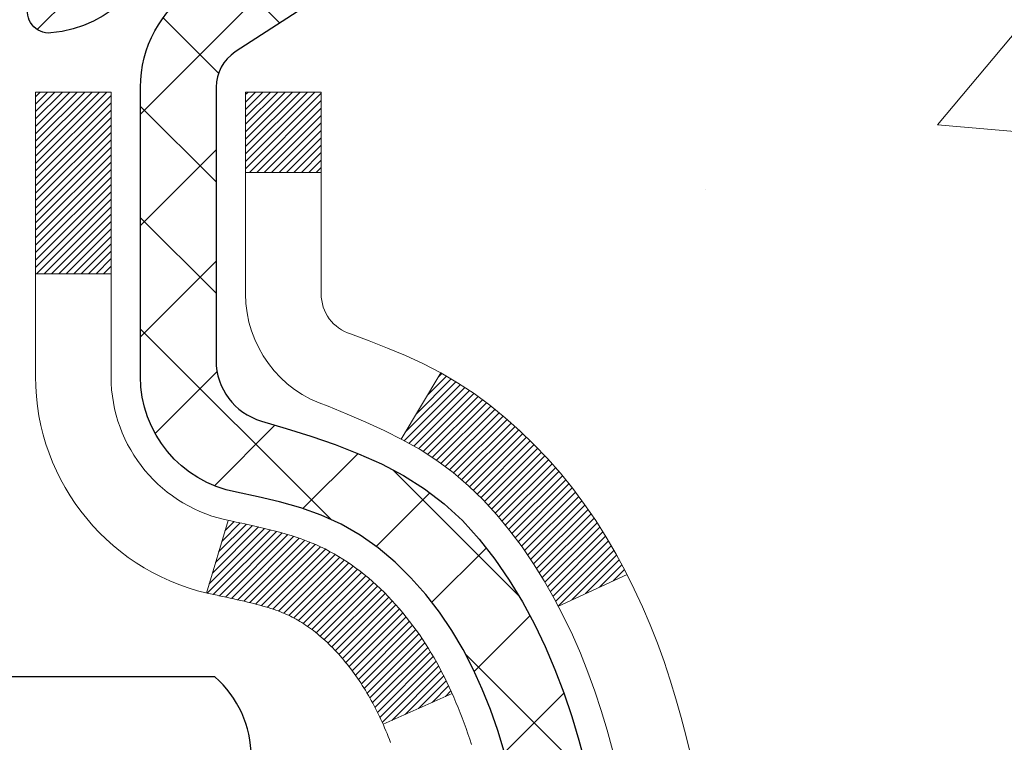
# Model space of a CAD drawing. Units: inches. Extents: x 34.4 to 83.8, y -2.8 to 37.2.
# Drawn here: x 59.1 to 60, y 23.6 to 24.3 of the extents above; entities that cross this region are included whole.
import ezdxf

# ---------------------------------------------------------------- set-up
doc = ezdxf.new("R2010")
doc.units = ezdxf.units.IN
doc.header["$MEASUREMENT"] = 0
for name, color, linetype, lineweight in [('CONCRETE - H', 130, 'Continuous', 9), ('DECK COAT - H', 20, 'Continuous', 20), ('DECK COAT - L', 22, 'Continuous', 18), ('MIG FOOT - H', 251, 'Continuous', 20), ('MIG RETAINER - H', 251, 'Continuous', 20), ('MIG RETAINER - L', 7, 'Continuous', 30), ('PVC SIDESHEET - H', 170, 'Continuous', 20), ('PVC SIDESHEET - L', 150, 'Continuous', 25), ('SCREW - L', 1, 'Continuous', 25)]:
    doc.layers.add(name, color=color, linetype=linetype, lineweight=lineweight)

msp = doc.modelspace()

# ---------------------------------------------------------------- hatches: boundary and pattern name
at = {"layer": 'CONCRETE - H'}
h = msp.add_hatch(dxfattribs=at)
h.set_pattern_fill('AR-CONC', color=256, scale=0.19)
h.set_pattern_definition([(49.99999999999999, (320.3728018753894, 712.9130767435063), (1.362794346941432, -0.1192290564669307), [0.1425, -1.5675]), (355, (320.3728018753894, 712.9130767435063), (-0.2636275338647, 1.429165054030022), [0.114, -1.254]), (100.45144446, (320.4863680692894, 712.9031409899062), (1.099166808781513, 1.309935982840396), [0.1211063647999999, -1.332170012799998]), (46.18420000000002, (320.3728018753894, 713.2930767435062), (2.027758528275987, -0.3144866335068454), [0.2137499999999997, -2.351249999999996]), (96.63563549, (320.5417816908894, 713.2668694602062), (1.775857696781034, 1.850825341471646), [0.1816596498, -1.998256144]), (351.1841639899999, (320.3728018753894, 713.2930767435062), (1.775857695604069, 1.850825340512981), [0.171, -1.8810000019]), (21, (320.5628018753894, 713.1980767435061), (1.134123399025077, -0.7649758922641438), [0.1425, -1.5675]), (326.0000000000001, (320.5628018753894, 713.1980767435061), (0.4622991306510053, 1.377785085589021), [0.114, -1.254]), (71.45144474, (320.6573121579895, 713.1343287529062), (1.596422515786945, 0.6128091903320723), [0.121106361, -1.3321700128]), (37.50000000000001, (320.3728018753894, 712.9130767435063), (0.02310372510285227, 0.6324983222794919), [0, -1.2388, 0, -1.273, 0, -1.25875]), (7.499999999999999, (320.3728018753894, 712.9130767435063), (0.4998321211400824, 0.7493822525764845), [0, -0.7258, 0, -1.2103, 0, -0.47975]), (327.5, (319.9491018753894, 712.9130767435063), (1.014262628727577, -0.04285425629532154), [0, -0.475, 0, -1.482, 0, -1.9665]), (317.5, (319.7591018753894, 712.9130767435063), (1.108053721750534, 0.1901994664314037), [0, -0.6175, 0, -0.9842, 0, -1.3965])])
edge = h.paths.add_edge_path()
edge.add_spline(control_points=[(65.28665016426731, 25.38348010362589), (66.11009876147222, 24.43024546032453), (62.69295168944814, 25.01487975519686), (60.05089330014499, 22.47909219525255), (58.66723934184171, 16.80160041841228), (66.96688651863252, 14.82606313431941), (65.71351775116472, 14.64908850874704)], knot_values=[0, 0, 0, 0, 2.92384764204717, 4.052420765061296, 11.97104325028644, 14.90920212648237, 14.90920212648237, 14.90920212648237, 14.90920212648237], degree=3, periodic=0)
edge.add_line((65.71351775116574, 14.64908850874465), (65.22051609913427, 14.64908850874261))
edge.add_line((65.22051609913427, 14.64908850874261), (65.22051609912518, 14.775072517258))
edge.add_line((65.22051609912518, 14.775072517258), (65.22051609912472, 14.84593851725802))
edge.add_line((65.22051609912472, 14.84593851725802), (64.55083239912489, 14.84593851725802))
edge.add_arc((64.55083239912489, 14.88530851725753), 0.03936999999950785, 239.99999999985369, 270.0000000000414, ccw=False)
edge.add_line((64.53114739912502, 14.85121309711101), (64.39538649150722, 14.92959469366966))
edge.add_arc((64.34026849150729, 14.83412751725885), 0.1102359999992975, 59.99999999982745, 90.00000000005906)
edge.add_line((64.34026849150717, 14.94436351725815), (63.43231055047841, 14.94436351725804))
edge.add_arc((63.43231055047863, 14.98373351725834), 0.03937000000030366, 239.99999999981281, 269.9999999996691, ccw=False)
edge.add_line((63.41262555047837, 14.94963809711115), (62.73253836431968, 15.34228609992877))
edge.add_arc((62.67253842359219, 15.23836301725342), 0.1200000000002108, 60.0000326786982, 90.00000000013569)
edge.add_line((62.6725384235919, 15.35836301725365), (62.46109704103219, 15.35836301725354))
edge.add_arc((62.46109704103247, 15.3977330172535), 0.0393699999999626, 224.999999999532, 269.9999999995864, ccw=False)
edge.add_line((62.43325824705693, 15.36989422327841), (62.31679172292456, 15.48636074741083))
edge.add_arc((62.06708974861766, 15.23665877310455), 0.3531319186157165, 44.99999999992827, 76.0979991088519)
edge.add_arc((61.77780515553445, 14.06788899966253), 1.557170273115702, 76.09799910893422, 103.9020008910638)
edge.add_arc((61.48852056245079, 15.23665877310455), 0.3531319186155928, 103.9020008910675, 135.0000000000522)
edge.add_line((61.23881858814406, 15.48636074741083), (61.12235206401124, 15.36989422327829))
edge.add_arc((61.09451327003654, 15.39773301725236), 0.0393699999986818, 269.99999999950364, 315.00000000064347, ccw=False)
edge.add_line((61.0945132700362, 15.35836301725365), (59.38360816755204, 15.35836301725365))
edge.add_arc((59.38360816755198, 15.39773301725396), 0.03937000000030366, 180.0000000004964, 270.00000000008276, ccw=False)
edge.add_line((59.34423816755174, 15.39773301725361), (59.34423816755151, 22.7371267494614))
edge.add_arc((59.38360816755187, 22.73712674946128), 0.03937000000036051, 107.30237723697991, 179.9999999998346, ccw=False)
edge.add_line((59.37189895918158, 22.77471519634813), (59.3891719002749, 22.78124119314296))
edge.add_line((59.3891719002749, 22.78124119314296), (59.40634849644897, 22.78795557321135))
edge.add_line((59.40634849644897, 22.78795557321135), (59.42333240278589, 22.79504671982684))
edge.add_line((59.42333240278589, 22.79504671982684), (59.44002727436504, 22.80270301626277))
edge.add_line((59.44002727436504, 22.80270301626277), (59.45633676626898, 22.81111284579313))
edge.add_line((59.45633676626898, 22.81111284579313), (59.47217568059381, 22.82042841751402))
edge.add_line((59.47217568059381, 22.82042841751402), (59.48751620990373, 22.83061569759369))
edge.add_line((59.48751620990373, 22.83061569759369), (59.50234896406977, 22.84158088455391))
edge.add_line((59.50234896406977, 22.84158088455391), (59.51666456149081, 22.85323014923895))
edge.add_line((59.51666456149081, 22.85323014923895), (59.53045361708558, 22.86546971371993))
edge.add_line((59.53045361708558, 22.86546971371993), (59.54370489626939, 22.87823301531719))
edge.add_line((59.54370489626939, 22.87823301531719), (59.55640227782209, 22.89152539820296))
edge.add_line((59.55640227782209, 22.89152539820296), (59.56853240541562, 22.90535347428684))
edge.add_line((59.56853240541562, 22.90535347428684), (59.5800951960054, 22.91968484347197))
edge.add_line((59.5800951960054, 22.91968484347197), (59.59109365708667, 22.93447802213703))
edge.add_line((59.59109365708667, 22.93447802213703), (59.60153079615606, 22.94969152666206))
edge.add_line((59.60153079615606, 22.94969152666206), (59.61140962070925, 22.96528387342531))
edge.add_line((59.61140962070925, 22.96528387342531), (59.62073313824197, 22.9812135788068))
edge.add_line((59.62073313824197, 22.9812135788068), (59.62950441988318, 22.99743920106064))
edge.add_line((59.62950441988318, 22.99743920106064), (59.63773166443883, 23.0139226728202))
edge.add_line((59.63773166443883, 23.0139226728202), (59.64543188014744, 23.03063172395767))
edge.add_line((59.64543188014744, 23.03063172395767), (59.65262294353164, 23.04753465573893))
edge.add_line((59.65262294353164, 23.04753465573893), (59.65932320775295, 23.06460125493166))
edge.add_line((59.65932320775295, 23.06460125493166), (59.66555558351359, 23.08181551246892))
edge.add_line((59.66555558351359, 23.08181551246892), (59.67134551361954, 23.09916931090495))
edge.add_line((59.67134551361954, 23.09916931090495), (59.67671846801971, 23.11665461738974))
edge.add_line((59.67671846801971, 23.11665461738974), (59.68169991666213, 23.13426339907326))
edge.add_line((59.68169991666213, 23.13426339907326), (59.68631532949615, 23.15198762310573))
edge.add_line((59.68631532949615, 23.15198762310573), (59.69059017646981, 23.16981925663711))
edge.add_line((59.69059017646981, 23.16981925663711), (59.69454992753293, 23.18775026681763))
edge.add_line((59.69454992753293, 23.18775026681763), (59.69822005263308, 23.20577262079749))
edge.add_line((59.69822005263308, 23.20577262079749), (59.70162602172007, 23.22387828572644))
edge.add_line((59.70162602172007, 23.22387828572644), (59.7047933047424, 23.2420592287547))
edge.add_line((59.7047933047424, 23.2420592287547), (59.70774737164805, 23.26030741703224))
edge.add_line((59.70774737164805, 23.26030741703224), (59.71051369238688, 23.27861481770995))
edge.add_line((59.71051369238688, 23.27861481770995), (59.7131177369069, 23.29697339793668))
edge.add_line((59.7131177369069, 23.29697339793668), (59.71520203420818, 23.31251898611234))
edge.add_line((59.71520203420818, 23.31251898611234), (59.71521977427705, 23.31251713218174))
edge.add_line((59.71521977427705, 23.31251713218174), (59.71794087708616, 23.33381196563985))
edge.add_line((59.71794087708616, 23.33381196563985), (59.72021091264327, 23.35227588741648))
edge.add_line((59.72021091264327, 23.35227588741648), (59.72242055177634, 23.37075885734319))
edge.add_line((59.72242055177634, 23.37075885734319), (59.72458841893547, 23.3891946277196))
edge.add_arc((59.66594095354111, 23.39612050873328), 0.05905499999998298, 353.2649378250117, 366.6781923674303)
edge.add_line((59.72459526443475, 23.40298817490068), (59.72242055177634, 23.42148216012654))
edge.add_line((59.72242055177634, 23.42148216012654), (59.72021091264327, 23.43996513005325))
edge.add_line((59.72021091264327, 23.43996513005325), (59.71794087708616, 23.45842905182943))
edge.add_line((59.71794087708616, 23.45842905182943), (59.71558497515701, 23.47686589260618))
edge.add_line((59.71558497515701, 23.47686589260618), (59.7131177369069, 23.49526761953283))
edge.add_line((59.7131177369069, 23.49526761953283), (59.71051369238688, 23.51362619975978))
edge.add_line((59.71051369238688, 23.51362619975978), (59.70774737164805, 23.53193360043704))
edge.add_line((59.70774737164805, 23.53193360043704), (59.7047933047424, 23.55018178871504))
edge.add_line((59.7047933047424, 23.55018178871504), (59.70162602172007, 23.56836273174329))
edge.add_line((59.70162602172007, 23.56836273174329), (59.69822005263308, 23.58646839667225))
edge.add_line((59.69822005263308, 23.58646839667225), (59.69454992753293, 23.60449075065188))
edge.add_line((59.69454992753293, 23.60449075065188), (59.69059017646981, 23.6224217608324))
edge.add_line((59.69059017646981, 23.6224217608324), (59.68631532949615, 23.64025339436401))
edge.add_line((59.68631532949615, 23.64025339436401), (59.68169991666213, 23.65797761839647))
edge.add_line((59.68169991666213, 23.65797761839647), (59.67671846801971, 23.67558640007999))
edge.add_line((59.67671846801971, 23.67558640007999), (59.67134551361954, 23.69307170656455))
edge.add_line((59.67134551361954, 23.69307170656455), (59.66555558351359, 23.71042550500059))
edge.add_line((59.66555558351359, 23.71042550500059), (59.65932320775295, 23.72763976253808))
edge.add_line((59.65932320775295, 23.72763976253808), (59.65262294353164, 23.74470636173058))
edge.add_line((59.65262294353164, 23.74470636173058), (59.64543188014744, 23.76160929351184))
edge.add_line((59.64543188014744, 23.76160929351184), (59.63773166443883, 23.77831834464953))
edge.add_line((59.63773166443883, 23.77831834464953), (59.62950441988318, 23.79480181640909))
edge.add_line((59.62950441988318, 23.79480181640909), (59.62073313824197, 23.81102743866293))
edge.add_line((59.62073313824197, 23.81102743866293), (59.61140962070925, 23.82695714404443))
edge.add_line((59.61140962070925, 23.82695714404443), (59.60153079615606, 23.84254949080767))
edge.add_line((59.60153079615606, 23.84254949080767), (59.59109365708667, 23.85776299533248))
edge.add_line((59.59109365708667, 23.85776299533248), (59.58009519600495, 23.87255617399776))
edge.add_line((59.58009519600495, 23.87255617399776), (59.56853240541562, 23.88688754318289))
edge.add_line((59.56853240541562, 23.88688754318289), (59.55640227782209, 23.90071561926678))
edge.add_line((59.55640227782209, 23.90071561926678), (59.54370489626893, 23.91400800215254))
edge.add_line((59.54370489626893, 23.91400800215254), (59.53045361708558, 23.92677130374958))
edge.add_line((59.53045361708558, 23.92677130374958), (59.51666456149081, 23.93901086823078))
edge.add_line((59.51666456149081, 23.93901086823078), (59.50234896406977, 23.9506601329156))
edge.add_line((59.50234896406977, 23.9506601329156), (59.48751620990373, 23.96162531987582))
edge.add_line((59.48751620990373, 23.96162531987582), (59.47217568059381, 23.97181259995548))
edge.add_line((59.47217568059381, 23.97181259995548), (59.45652353202871, 23.98101832640603))
edge.add_line((59.45652353202871, 23.98101832640603), (59.45652974480294, 23.98102866418847))
edge.add_line((59.45652974480294, 23.98102866418847), (59.45633676626898, 23.9811281716766))
edge.add_line((59.45633676626898, 23.9811281716766), (59.45652353202871, 23.98101832640603))
edge.add_line((59.45652353202871, 23.98101832640603), (59.44002727436504, 23.98953800120651))
edge.add_line((59.44002727436504, 23.98953800120651), (59.42333240278543, 23.99719429764244))
edge.add_line((59.42333240278543, 23.99719429764244), (59.40634849644897, 24.00428544425793))
edge.add_line((59.40634849644897, 24.00428544425793), (59.3891719002749, 24.01099982432632))
edge.add_line((59.3891719002749, 24.01099982432632), (59.37189895918141, 24.01752582112127))
edge.add_arc((59.38360816755147, 24.055114268008), 0.03937000000012808, 180.0000000004964, 252.69762276328692, ccw=False)
edge.add_line((59.34423816755128, 24.05511426800766), (59.34423816755174, 24.16900370574811))
edge.add_line((59.34423816755174, 24.16900370574811), (59.34423816755174, 24.2443493168669))
edge.add_line((59.34423816755174, 24.2443493168669), (59.27337216755171, 24.2443493168669))
edge.add_line((59.27337216755171, 24.2443493168669), (59.24607727115784, 24.24434931686667))
edge.add_arc((59.28518316755066, 24.24890187298755), 0.03936999999897129, 122.90315213850349, 186.640261262203, ccw=False)
edge.add_line((59.26379657091587, 24.2819565305156), (59.57901451137178, 24.48590476198868))
edge.add_arc((59.40132466755028, 24.68459711541655), 0.2665564328768204, 311.8061494065143, 360.000000000171)
edge.add_line((59.66788110042711, 24.68459711541735), (59.66788110042711, 24.7338107177666))
edge.add_line((59.66788110042711, 24.7338107177666), (59.68675905730419, 24.73381071776683))
edge.add_line((59.68675905730419, 24.73381071776683), (59.75762480533598, 24.73381071776683))
edge.add_line((59.75762480533598, 24.73381071776683), (59.75762480533598, 24.6801168451764))
edge.add_line((59.75762480533598, 24.6801168451764), (59.9564437029739, 24.6801168451764))
edge.add_arc((59.9564437029739, 24.7588570026567), 0.07874015748029706, 270, 360)
edge.add_line((60.0351838604542, 24.7588570026567), (60.0351838604542, 25.38341441855735))
edge.add_line((60.0351838604542, 25.38341441855735), (61.10230250124226, 25.38341441855735))
edge.add_line((61.10230250124226, 25.38341441855735), (65.28665016426731, 25.38348010362589))
at = {"layer": 'DECK COAT - H'}
h = msp.add_hatch(dxfattribs=at)
h.set_pattern_fill('ANSI31', color=256, scale=0.03937, style=0)
h.set_pattern_definition([(45, (-125.1838775880015, -73.81063244675508), (-0.003479849246914297, 0.003479849246914297), [])])
h.paths.add_polyline_path([(59.3351917823415, 23.74075407765852), (59.33336120316011, 23.74209514841962), (59.33153312240387, 23.74339099442503), (59.32970888328867, 23.74464114909736), (59.32788982902861, 23.74584514585925), (59.32607758921807, 23.74700237097662), (59.32427659733906, 23.74811088411869), (59.3215972745856, 23.74969827637531), (59.31805880764927, 23.75163194383802), (59.31451675264174, 23.75340918499458), (59.3118360160442, 23.75463305663587), (59.30998530997471, 23.75543751119065), (59.30805974815843, 23.75623506187642), (59.30604573419163, 23.75703037789779), (59.30394287566736, 23.75782300102631), (59.30175182445777, 23.75861223198061), (59.29947323243499, 23.75939737147908), (59.29710775147026, 23.76017772024014), (59.29465640921848, 23.76095246036564), (59.29212225950363, 23.76172057986926), (59.28950621856796, 23.76248246504454), (59.28680874292871, 23.76323870308059), (59.28403028910355, 23.76398988116605), (59.28117131360926, 23.76473658648959), (59.27823227296352, 23.7654794062403), (59.27521362368401, 23.76621892760707), (59.27211582228796, 23.76695573777855), (59.26893879840549, 23.76769085400568), (59.26568231484947, 23.76842661216349), (59.2623482325593, 23.76916482426921), (59.25893851342647, 23.76990725172189), (59.25545511934155, 23.77065565592036), (59.25190001219602, 23.77141179826393), (59.24827515388091, 23.77217744015186), (59.24665480688185, 23.77254195470212, -0.01216223081922373), (59.23672820282076, 23.77465797795347), (59.25704548476455, 23.84272345222783, 0.00498223423146265), (59.25973912644298, 23.84218957158603), (59.26462103103808, 23.84115535773915), (59.27003796770026, 23.84000636956742), (59.27540621143675, 23.83885048092341), (59.28072228141895, 23.83768009694066), (59.28598269681919, 23.83648762275359), (59.29118354366204, 23.8352652645506), (59.29632056787381, 23.83400566720505), (59.30139102080824, 23.83270276267993), (59.306392229766, 23.83135053356389), (59.31132152204822, 23.82994296244559), (59.316176224956, 23.82847403191434), (59.32095366579, 23.82693772455858), (59.32565117185089, 23.82532802296717), (59.33026607044025, 23.82363890972923), (59.33479568885872, 23.82186436743339), (59.33923765069625, 23.81999820165814), (59.34360599610812, 23.81802656901849), (59.34791445751847, 23.81594213900328), (59.35216976507894, 23.81374289411022), (59.35637864894073, 23.81142681683698), (59.36054783925459, 23.80899188968127), (59.36468397742004, 23.80643614412909), (59.3687830713929, 23.80376355841102), (59.3728384737787, 23.80097982691157), (59.37684837975843, 23.79808802111646), (59.38081098451261, 23.79509121251206), (59.38472448322267, 23.79199247258455), (59.38858707061576, 23.78879487215252), (59.39239679310316, 23.78550137174105), (59.39615175133525, 23.78211539872134), (59.3998501761011, 23.77864065838688), (59.40349029819157, 23.77508085603111), (59.40707034839528, 23.77143969694728), (59.4105885575031, 23.76772088642909), (59.4140431563041, 23.76392812976954), (59.41743237558916, 23.76006513226255), (59.42075444614733, 23.75613559920114), (59.42400759876858, 23.752143235879), (59.42719006424289, 23.74809174758937), (59.43030007336023, 23.74398483962548), (59.43333555044723, 23.73982641673413), (59.4362962900031, 23.73561869096423), (59.43918355842146, 23.73136264428061), (59.44199862394993, 23.72705925716903), (59.4447427548352, 23.72270951011481), (59.44741721932445, 23.71831438360326), (59.45002328566483, 23.71387485811991), (59.45256222210304, 23.7093919141503), (59.45503529688671, 23.70486653217975), (59.45744377826253, 23.70029969269356), (59.45978893447767, 23.6956923761775), (59.46207203377929, 23.69104556311689), (59.4642943444141, 23.68636023399702), (59.46645713462971, 23.68163736930344), (59.46697330308274, 23.68047005263023), (59.40225412905232, 23.65160798112041), (59.40136403814034, 23.65359192767781), (59.40015763487321, 23.6562174440003), (59.39893360454238, 23.65881823099951), (59.39769174841643, 23.66139417988691), (59.39643204445787, 23.6639449668767), (59.39515466916095, 23.66647009945999), (59.39385943047949, 23.66896959627414), (59.39254612367489, 23.67144349241406), (59.39121454400942, 23.67389182297373), (59.38986448674444, 23.67631462304828), (59.3884957471418, 23.67871192773171), (59.38710812046378, 23.68108377211846), (59.38570140197174, 23.68343019130342), (59.38427538692753, 23.68575122038058), (59.38282987059341, 23.68804689444485), (59.38136464823032, 23.69031724859045), (59.37987951510098, 23.69256231791204), (59.37837426646632, 23.69478213750406), (59.37684825154696, 23.69697724648748), (59.37529856117948, 23.6991507733708), (59.37372547469653, 23.70130230605471), (59.3721299240737, 23.70343069998447), (59.3705128412866, 23.70553481060509), (59.36887515831171, 23.70761349336206), (59.36721780712463, 23.70966560370042), (59.36554171970096, 23.71168999706541), (59.36384782801719, 23.71368552890229), (59.36213706404891, 23.71565105465632), (59.36041035977217, 23.71758542977253), (59.35866864716303, 23.71948750969639), (59.35691285819706, 23.72135614987272), (59.35514392485032, 23.72319020574722), (59.35336279810321, 23.72498851479625), (59.3515716529368, 23.72674888372993), (59.34977218659691, 23.7284699580446), (59.34796535627032, 23.73015115556953), (59.346152119142, 23.73179189413329), (59.34433343239783, 23.7333915915647), (59.34251025322459, 23.73494966569277), (59.3406835388077, 23.73646553434631), (59.33885424633257, 23.73793861535435), (59.33702333298601, 23.73936832654547)])
h.paths.add_polyline_path([(59.07651985892329, 24.24434771030022), (59.14738585892331, 24.24434771030022), (59.14738585892331, 24.07401790872316), (59.07651985892329, 24.07401790872339)])
h.paths.add_polyline_path([(59.53252782450949, 23.81780978044529), (59.52108086430457, 23.83307291558711), (59.50890861941656, 23.8478251121667), (59.49600215389131, 23.86192548741818), (59.48235266757996, 23.87523220938263), (59.46795136033364, 23.88760344610162), (59.45279012387795, 23.89889910757918), (59.43690765068453, 23.90909693588972), (59.41926037986099, 23.91901631807994), (59.4565212234001, 23.98101671983912), (59.4721733719652, 23.97181099338903), (59.48751390127512, 23.96162371330914), (59.5023466554407, 23.95065852634914), (59.5166622528622, 23.93900926166387), (59.53045130845697, 23.92676969718312), (59.54370258764033, 23.91400639558586), (59.55639996919348, 23.90071401270009), (59.56853009678701, 23.88688593661598), (59.58009288737634, 23.87255456743108), (59.59109134845806, 23.85776138876579), (59.60152848752745, 23.84254788424099), (59.61140731208064, 23.82695553747752), (59.62073082961336, 23.81102583209625), (59.62950211125457, 23.79480020984241), (59.63084366689367, 23.79211237257917), (59.56646604331803, 23.76239177021606), (59.56271817727696, 23.76958232603013), (59.55331992421173, 23.7860466042537), (59.54326544472809, 23.80212760250996)])
h.paths.add_polyline_path([(59.2733698589231, 24.24434771030022), (59.34423585892313, 24.24434771030022), (59.34423585892313, 24.16900209918165), (59.2733698589231, 24.16900209918165)])
at = {"layer": 'MIG FOOT - H'}
h = msp.add_hatch(dxfattribs=at)
h.set_pattern_fill('ANSI31', color=256, scale=1.9685, style=0)
h.set_pattern_definition([(45, (-890.5714689424308, -442.1792539135), (-0.1739924623457148, 0.1739924623457148), [])])
h.paths.add_polyline_path([(59.00430134695029, 24.14624800873597), (58.84030134695053, 24.14624800873597), (58.84030134695098, 23.58374800873597), (59.00430134695074, 23.58374800873597)])
edge = h.paths.add_edge_path()
edge.add_line((61.55905131595085, 15.06308800873629), (59.1946313469511, 15.06308800873629))
edge.add_arc((59.19463134695064, 15.25341800873619), 0.1903299999999604, 179.9999999999829, 270.0000000000342, ccw=False)
edge.add_line((59.00430134695074, 15.25341800873619), (59.00430134695119, 23.20874800873597))
edge.add_line((59.00430134695119, 23.20874800873597), (58.84030134695098, 23.20874800873597))
edge.add_line((58.84030134695098, 23.20874800873597), (58.84030134695098, 15.25341800873619))
edge.add_arc((59.1946313469511, 15.25341800873619), 0.3543300000001182, 180.0000000000092, 269.9999999999816)
edge.add_line((59.1946313469511, 14.89908800873607), (61.55905131595131, 14.89908800873607))
edge.add_line((61.55905131595085, 14.89908800873607), (61.55905131595085, 15.06308800873606))
h.paths.add_polyline_path([(62.52780134695053, 15.06308800873606), (61.99655437795076, 15.06308800873606), (61.99655437795076, 14.89908800873607), (62.52780134695098, 14.89908800873607)])
at = {"layer": 'MIG RETAINER - H'}
h = msp.add_hatch(dxfattribs=at)
h.set_pattern_fill('ANSI31', color=256, scale=0.47, style=0)
h.set_pattern_definition([(45, (-890.5714689424308, -412.8781102199442), (-0.04154252339470966, 0.04154252339470967), [])])
h.paths.add_polyline_path([(58.60230134695252, 22.47424800873594), (58.60230134695115, 23.17536491587023), (58.67659768123298, 23.23994973393044), (58.84030134695098, 23.23994973393044), (58.84030134695143, 22.47424800873617)])
edge = h.paths.add_edge_path()
edge.add_arc((59.38230134694953, 24.92324800873828), 0.07800000000003138, 270.000000000501, 360.0000000000418)
edge.add_line((59.46030134694951, 24.92324800873828), (59.46030134694905, 25.18624800873548))
edge.add_arc((59.48030134694949, 25.1862480087357), 0.02000000000020918, 90.00000000195422, 180.0000000006514, ccw=False)
edge.add_line((59.48030134694858, 25.20624800873591), (59.56730134694857, 25.20624800873773))
edge.add_arc((59.56730134694902, 25.17624800873776), 0.03000000000002956, 2.1719870346714742e-10, 90.0000000013028, ccw=False)
edge.add_line((59.59730134694922, 25.17624800873776), (59.59730134695013, 24.64124800873063))
edge.add_arc((59.44030134694998, 24.64124800873063), 0.1569999999999254, -90.00000000033191, 6.230038707144558e-11, ccw=False)
edge.add_line((59.44030134694907, 24.4842480087307), (59.274041031992, 24.48424800873161))
edge.add_arc((59.27404103200246, 24.40550832369993), 0.07873968503150763, 90.00000000777618, 177.4144840053407)
edge.add_arc((59.08049857293639, 24.41424800873531), 0.114999999999426, 275.2124696741832, 357.41448399788595, ccw=False)
edge.add_arc((59.08912925826138, 24.31964086698216), 0.02000000000000517, 160.3257550186187, 275.2124696744299, ccw=False)
edge.add_arc((58.95908229183027, 24.36613848117034), 0.1181095275611714, 340.3257550185371, 642.6342225154141)
edge.add_arc((58.9892904519906, 24.23137309739903), 0.02000000000040289, -10.621520467928804, 102.63422251394002, ccw=False)
edge.add_arc((58.93130134695042, 24.24224800873711), 0.07899999999997757, 270.0000000008245, 349.3784795304081, ccw=False)
edge.add_line((58.93130134695133, 24.16324800873716), (58.85730134695035, 24.16324800873602))
edge.add_arc((58.85730134695035, 24.14624800873597), 0.01699999999999591, 90.00000000076633, 180)
edge.add_line((58.84030134695053, 24.14624800873597), (58.84030134695098, 23.55254628354126))
edge.add_line((58.84030134695098, 23.55254628354126), (58.67659768123298, 23.55254628354126))
edge.add_line((58.67659768123298, 23.55254628354126), (58.60230134695115, 23.61713110160147))
edge.add_line((58.60230134695115, 23.61713110160147), (58.60230134694933, 25.17624800873503))
edge.add_arc((58.63230134694908, 25.17624800873526), 0.02999999999985903, 90.00000000043423, 180.0000000002171, ccw=False)
edge.add_line((58.63230134694862, 25.206248008735), (58.69730134694868, 25.20624800873568))
edge.add_arc((58.69730134694913, 25.1862480087357), 0.01999999999998181, 0, 90.00000000065143, ccw=False)
edge.add_line((58.71730134694911, 25.1862480087357), (58.71730134694957, 24.92324800873419))
edge.add_arc((58.79530134694954, 24.92324800873442), 0.07799999999997453, 180.0000000000835, 270.0000000004176)
edge.add_line((58.79530134695, 24.84524800873444), (58.7993013469499, 24.84524800873444))
edge.add_arc((58.79930134694945, 24.92324800873419), 0.07799999999986085, 270.000000000334, 360.0000000001671)
edge.add_line((58.87730134694942, 24.92324800873442), (58.87730134694897, 25.18624800873502))
edge.add_arc((58.89730134694895, 25.18624800873502), 0.01999999999998181, 90.00000000032571, 180, ccw=False)
edge.add_line((58.89730134694895, 25.206248008735), (59.03874799500539, 25.20624800873591))
edge.add_line((59.03874799500539, 25.20624800873614), (59.03874799500539, 24.87535280251885))
edge.add_line((59.03874799500539, 24.87535280251885), (59.05803355740312, 24.85602219561704))
edge.add_line((59.05803355740312, 24.85602219561704), (59.05803355740312, 24.77887994603182))
edge.add_line((59.05803355740312, 24.77887994603159), (59.11589024459175, 24.74030882123864))
edge.add_line((59.11589024459175, 24.74030882123887), (59.17374693178039, 24.77887994603182))
edge.add_line((59.17374693178039, 24.77887994603159), (59.17374693178039, 24.85602219561682))
edge.add_line((59.17374693178039, 24.85602219561704), (59.1930324941772, 24.87530775801295))
edge.add_line((59.1930324941772, 24.87530775801295), (59.1930324941772, 25.20624800873591))
edge.add_line((59.1930324941772, 25.20624800873614), (59.28030134694922, 25.20624800873637))
edge.add_arc((59.28030134694922, 25.18624800873638), 0.01999999999998181, 0, 90, ccw=False)
edge.add_line((59.3003013469492, 25.18624800873638), (59.30030134694965, 24.92324800873828))
edge.add_arc((59.37830134694963, 24.92324800873828), 0.07800000000008822, 180.000000000167, 270.000000000334)
edge.add_line((59.37830134695008, 24.84524800873831), (59.38230134694999, 24.84524800873831))
at = {"layer": 'PVC SIDESHEET - H'}
h = msp.add_hatch(dxfattribs=at)
h.set_pattern_fill('ANSI37', color=256, scale=0.59055, style=0)
h.set_pattern_definition([(45, (-125.1838775880329, 80.80958234609241), (-0.05219773870371446, 0.05219773870371446), []), (135, (-125.1838775880329, 80.80958234609241), (-0.05219773870371446, -0.05219773870371446), [])])
h.paths.add_polyline_path([(59.17494485892342, 24.17502847010317), (59.17494485892342, 24.24890026642018, -0.2544175294253038), (59.22529838834265, 24.34145330750064), (59.44616825059887, 24.48435766671199, 0.4033078353723514), (59.59730134691284, 24.64124800880225), (59.59730134691284, 24.66609797479717, 0.02353096692885778), (59.598172358922, 24.68459550885044), (59.59817235892018, 25.18262600885035, 0.4142135623729873), (59.57455035892048, 25.20624800885005), (59.19462985915692, 25.20624800884914), (59.19462985915646, 25.26530312439516), (59.21923596471419, 25.28498800884134), (59.5576427917967, 25.28498800884225, -0.4142135623730915), (59.66787879179714, 25.17475200884272), (59.6678787917985, 24.68459550885044, -0.213440768600962), (59.57901220274329, 24.48590315542199), (59.26379426228726, 24.28195492394892, 0.2544175294251872), (59.24581085892345, 24.24890026642018), (59.24581085892345, 24.17502847010317), (59.24581085892345, 23.99257036914472, 0.3306422189433676), (59.28778156154971, 23.93604055569793), (59.31154183344864, 23.92896894405683), (59.3345994334199, 23.92170877970923), (59.35727521360917, 23.91388896995139), (59.37941288127462, 23.9052804315368), (59.4008561436753, 23.8956540812201), (59.42144870807027, 23.88478083575458), (59.44103428171815, 23.87243161189465), (59.45945660327601, 23.85837741435242), (59.47660168507576, 23.84250767416668), (59.49248134448902, 23.8250642551466), (59.50713069586385, 23.80635428572376), (59.52058485354922, 23.78668489433019), (59.53287925111084, 23.76636113414614), (59.54406493155142, 23.74558658018671), (59.5542152890302, 23.72441950086343), (59.56340474788379, 23.70290496904207), (59.5717026556062, 23.68107339465203), (59.57917609909003, 23.65894865855492), (59.58589215487922, 23.63655461172382), (59.59191789951814, 23.61391510513138), (59.59732040955026, 23.59105398975046), (59.60216676152044, 23.56799511655393), (59.60652403197213, 23.54476233651465), (59.61045929744927, 23.52137950060549), (59.61403963449624, 23.49787045979909), (59.61733211965696, 23.47425906506808), (59.62040382947538, 23.45056916738579), (59.62332184049541, 23.42682461772463), (59.62615322926189, 23.4030492670577, -0.05933499155532457), (59.62614058155208, 23.38908233366013), (59.62332184049541, 23.36541318661151), (59.62040382947538, 23.34166863695035), (59.61733211965696, 23.31797873926806), (59.61403963449624, 23.29436734453728), (59.61045929744927, 23.27085830373088), (59.60652403197213, 23.24747546782149), (59.60216676152044, 23.22424268778221), (59.59732040955026, 23.20118381458568), (59.59191789951814, 23.17832269920476), (59.58589215487922, 23.15568319261232), (59.57917609909003, 23.13328914578122), (59.5717026556062, 23.11116440968411), (59.56340474788379, 23.08933283529385), (59.5542152890302, 23.06781830347271), (59.54406493155142, 23.04665122414943), (59.53287925111084, 23.02587667019), (59.52058485354922, 23.00555291000595), (59.50713069586385, 22.98588351861261), (59.49248134448902, 22.96717354918977), (59.47660168507576, 22.94973013016946), (59.45945660327601, 22.93386038998372), (59.44103428171815, 22.91980619244148), (59.42144870807027, 22.90745696858156), (59.4008561436753, 22.89658372311604), (59.37941288127462, 22.88695737279934), (59.35727521360917, 22.87834883438498), (59.3345994334199, 22.8705290246269), (59.31154183344864, 22.86326886027931), (59.28825870643544, 22.85633925809591, 0.3329817396557117), (59.24581085892299, 22.79966743519211), (59.17494485893297, 22.79966743519233), (59.17494485892342, 22.8146223110314, -0.3608117966093517), (59.26482747293943, 22.9229630484065), (59.28514528962063, 22.92730904146859), (59.30528867221477, 22.93207150429023), (59.3250831866348, 22.93766690663099), (59.3443543987932, 22.94451171825042), (59.36292937088314, 22.95301464500179), (59.38068566913074, 22.96332233706315), (59.39756234791543, 22.97526239448123), (59.41350218142128, 22.98864311594278), (59.42844794383376, 23.00327280013497), (59.44234240933787, 23.01895974574521), (59.45512835211906, 23.03551225146046), (59.46675968311314, 23.05274908722029), (59.47727562471567, 23.07056923647067), (59.48675484408153, 23.08890877031789), (59.49527622182717, 23.10770396057413), (59.50291863857041, 23.12689107905206), (59.50976097492816, 23.14640639756456), (59.51588211151733, 23.16618618792407), (59.52136092895483, 23.18616672194347), (59.5262763078585, 23.20628427143518), (59.53070653303206, 23.22647633954969), (59.53471619628766, 23.2467087280759), (59.538356202393, 23.26697552514887), (59.54167686149225, 23.28727204778355), (59.54472848373001, 23.30759361299468), (59.54756137925045, 23.327935537797), (59.55022585819728, 23.34829313920548), (59.55277223071556, 23.36866173423485), (59.55523885779161, 23.3889384129582, 0.06060086340155051), (59.55525080694946, 23.4032011644363), (59.55277223071556, 23.42357607010129), (59.55022585819728, 23.44394466513066), (59.54756137925045, 23.46430226653914), (59.54472848373001, 23.48464419134146), (59.54167686149225, 23.50496575655259), (59.538356202393, 23.52526227918727), (59.53471619628766, 23.54552907626024), (59.53070653303206, 23.56576146478645), (59.5262763078585, 23.58595353290119), (59.52136092895483, 23.6060710823929), (59.51588211151733, 23.62605161641207), (59.50976097492816, 23.64583140677158), (59.50291863857041, 23.66534672528431), (59.49527622182717, 23.68453384376224), (59.48675484408153, 23.70332903401848), (59.47727562471567, 23.72166856786546), (59.46675968311314, 23.73948871711585), (59.45512835211906, 23.75672555287568), (59.44234240933787, 23.77327805859093), (59.42844794383376, 23.78896500420117), (59.41350218142128, 23.80359468839359), (59.39756234791543, 23.81697540985513), (59.38068566913074, 23.82891546727299), (59.36292937088314, 23.83922315933458), (59.3443543987932, 23.84772608608571), (59.3250831866348, 23.85457089770514), (59.30528867221477, 23.86016630004613), (59.28514528962063, 23.86492876286778), (59.26482747293943, 23.86927475592964, -0.3608117966100778), (59.17494485892342, 23.97761549330497)])

# ---------------------------------------------------------------- linework, layer by layer
at = {"layer": 'DECK COAT - L'}
for p, q in [((59.2733698589231, 24.16900209918165), (59.34423585892313, 24.16900209918165)), ((59.07651985892329, 24.07401790872339), (59.14738585892331, 24.07401790872316)), ((59.45652438816563, 23.98102198586938), (59.41924191240008, 23.91898558903839)), ((59.25704548476455, 23.84272345222783), (59.23672820282076, 23.77465797795347)), ((59.6308802810567, 23.79212927588972), (59.56654466031608, 23.76242806457415)), ((59.46697900421663, 23.6804725950997), (59.40225634738084, 23.65160897040303))]:
    msp.add_line(p, q, dxfattribs=at)
for points in [[(59.40933199670729, 23.63453003061889), (59.40824341839374, 23.63732560612178), (59.40713860413911, 23.64009721382152), (59.40601735521199, 23.64284474493004), (59.40487947288005, 23.6455680906586), (59.40372475841235, 23.64826714221843), (59.4025530130761, 23.65094179082124), (59.40136403814034, 23.65359192767781), (59.40015763487321, 23.6562174440003), (59.39893360454238, 23.65881823099951), (59.39769174841643, 23.66139417988691), (59.39643204445787, 23.6639449668767), (59.39515466916095, 23.66647009945999), (59.39385943047949, 23.66896959627414), (59.39254612367489, 23.67144349241406), (59.39121454400942, 23.67389182297373), (59.38986448674444, 23.67631462304828), (59.3884957471418, 23.67871192773171), (59.38710812046378, 23.68108377211846), (59.38570140197174, 23.68343019130342), (59.38427538692753, 23.68575122038058), (59.38282987059341, 23.68804689444485), (59.38136464823032, 23.69031724859045), (59.37987951510098, 23.69256231791204), (59.37837426646632, 23.69478213750406), (59.37684825154696, 23.69697724648748), (59.37529856117948, 23.6991507733708), (59.37372547469653, 23.70130230605471), (59.3721299240737, 23.70343069998447), (59.3705128412866, 23.70553481060509), (59.36887515831171, 23.70761349336206), (59.36721780712463, 23.70966560370042), (59.36554171970096, 23.71168999706541), (59.36384782801719, 23.71368552890229), (59.36213706404891, 23.71565105465632), (59.36041035977217, 23.71758542977253), (59.35866864716303, 23.71948750969639), (59.35691285819706, 23.72135614987272), (59.35514392485032, 23.72319020574722), (59.35336279810321, 23.72498851479625), (59.3515716529368, 23.72674888372993), (59.34977218659691, 23.7284699580446), (59.34796535627032, 23.73015115556953), (59.346152119142, 23.73179189413329), (59.34433343239783, 23.7333915915647), (59.34251025322459, 23.73494966569277), (59.3406835388077, 23.73646553434631), (59.33885424633257, 23.73793861535435), (59.33702333298601, 23.73936832654547), (59.3351917823415, 23.74075407765852), (59.33336120316011, 23.74209514841962), (59.33153312240387, 23.74339099442503), (59.32970888328867, 23.74464114909736), (59.32788982902861, 23.74584514585925), (59.32607758921807, 23.74700237097662), (59.32427659733906, 23.74811088411869), (59.32248638594359, 23.74917151322828), (59.32070489972597, 23.75018593282678), (59.31893008338051, 23.75115581743538), (59.31716106568814, 23.75208238968301), (59.31540162731056, 23.75296519536803), (59.31363403295967, 23.7538121845237), (59.3118360160442, 23.75463305663587), (59.30998530997471, 23.75543751119065), (59.30805974815843, 23.75623506187642), (59.30604573419163, 23.75703037789779), (59.30394287566736, 23.75782300102631), (59.30175182445777, 23.75861223198061), (59.29947323243499, 23.75939737147908), (59.29710775147026, 23.76017772024014), (59.29465640921848, 23.76095246036564), (59.29212225950363, 23.76172057986926), (59.28950621856796, 23.76248246504454), (59.28680874292871, 23.76323870308059), (59.28403028910355, 23.76398988116605), (59.28117131360926, 23.76473658648959), (59.27823227296352, 23.7654794062403), (59.27521362368401, 23.76621892760707), (59.27211582228796, 23.76695573777855), (59.26893879840549, 23.76769085400568), (59.26568231484947, 23.76842661216349), (59.2623482325593, 23.76916482426921), (59.25893851342647, 23.76990725172189), (59.25545511934155, 23.77065565592036), (59.25190001219602, 23.77141179826393), (59.24827515388091, 23.77217744015186), (59.24665480688185, 23.77254195470212, -0.3608117966091343), (59.07651985892329, 23.97761549330497), (59.07651985892329, 24.07401790872339), (59.07651985892329, 24.24434771030022), (59.14738585892331, 24.24434771030022), (59.14738585892331, 24.07401790872339), (59.14738585892331, 23.97761549330497, 0.3608117966091343), (59.25973912644298, 23.84218957158603), (59.26462103103808, 23.84115535773915), (59.27003796770026, 23.84000636956742), (59.27540621143675, 23.83885048092341), (59.28072228141895, 23.83768009694066), (59.28598269681919, 23.83648762275359), (59.29118354366204, 23.8352652645506), (59.29632056787381, 23.83400566720505), (59.30139102080824, 23.83270276267993), (59.306392229766, 23.83135053356389), (59.31132152204822, 23.82994296244559), (59.316176224956, 23.82847403191434), (59.32095366579, 23.82693772455858), (59.32565117185089, 23.82532802296717), (59.33026607044025, 23.82363890972923), (59.33479568885872, 23.82186436743339), (59.33923765069625, 23.81999820165814), (59.34360599610812, 23.81802656901849), (59.34791445751847, 23.81594213900328), (59.35216976507894, 23.81374289411022), (59.35637864894073, 23.81142681683698), (59.36054783925459, 23.80899188968127), (59.36468397742004, 23.80643614412909), (59.3687830713929, 23.80376355841102), (59.3728384737787, 23.80097982691157), (59.37684837975843, 23.79808802111646), (59.38081098451261, 23.79509121251206), (59.38472448322267, 23.79199247258455), (59.38858707061576, 23.78879487215252), (59.39239679310316, 23.78550137174105), (59.39615175133525, 23.78211539872134), (59.3998501761011, 23.77864065838688), (59.40349029819157, 23.77508085603111), (59.40707034839528, 23.77143969694728), (59.4105885575031, 23.76772088642909), (59.4140431563041, 23.76392812976954), (59.41743237558916, 23.76006513226255), (59.42075444614733, 23.75613559920114), (59.42400759876858, 23.752143235879), (59.42719006424289, 23.74809174758937), (59.43030007336023, 23.74398483962548), (59.43333555044723, 23.73982641673413), (59.4362962900031, 23.73561869096423), (59.43918355842146, 23.73136264428061), (59.44199862394993, 23.72705925716903), (59.4447427548352, 23.72270951011481), (59.44741721932445, 23.71831438360326), (59.45002328566483, 23.71387485811991), (59.45256222210304, 23.7093919141503), (59.45503529688671, 23.70486653217975), (59.45744377826253, 23.70029969269356), (59.45978893447767, 23.6956923761775), (59.46207203377929, 23.69104556311689), (59.4642943444141, 23.68636023399702), (59.46645713462971, 23.68163736930344), (59.46856167267237, 23.67687794952147), (59.47060922678969, 23.67208295513663), (59.47260106522884, 23.66725336663447), (59.47453845623653, 23.66239016450052), (59.47642266805991, 23.65749432921965), (59.47825496894615, 23.65256684127783), (59.4800366271424, 23.64760868116039), (59.48176891089537, 23.64262082935264), (59.48345308845222, 23.63760426634033), (59.48509042806012, 23.63255997260833)], [(59.61734292153136, 23.62763044611259), (59.61227723575661, 23.64607640209013), (59.60675870523932, 23.66438466841262), (59.60076197988559, 23.68252380833795), (59.59426170960108, 23.70046238512398), (59.58723254429191, 23.71816896202816), (59.57964913386417, 23.73561210230881), (59.57148612822397, 23.75276036922358), (59.56271817727696, 23.76958232603013), (59.55331992421173, 23.7860466042537), (59.54326544472809, 23.80212760250996), (59.53252782450949, 23.81780978044529), (59.52108086430457, 23.83307291558711), (59.50890861941656, 23.8478251121667), (59.49600215389131, 23.86192548741818), (59.48235266757996, 23.87523220938263), (59.46795136033364, 23.88760344610162), (59.45279012387795, 23.89889910757918), (59.43690765068453, 23.90909693588972), (59.42041839046345, 23.91836541008072), (59.40344370061933, 23.92689040097665), (59.38610493855907, 23.93485777940057), (59.36852346168729, 23.94245341617719), (59.35082062740906, 23.9498631821298, -0.3282898029372552), (59.2733698589231, 24.05511100534048), (59.2733698589231, 24.24434771030022), (59.34423585892313, 24.24434771030022), (59.34423585892313, 24.05511266144143, 0.3282883506354047), (59.37189665055297, 24.01752421455492), (59.38916959164629, 24.01099821775986), (59.40634618782036, 24.00428383769147), (59.42333009415728, 23.99719269107621), (59.44002496573643, 23.98953639464006), (59.45633445764037, 23.98112656510992), (59.4721733719652, 23.97181099338903), (59.48751390127512, 23.96162371330914), (59.5023466554407, 23.95065852634914), (59.5166622528622, 23.93900926166387), (59.53045130845697, 23.92676969718312), (59.54370258764033, 23.91400639558586), (59.55639996919348, 23.90071401270009), (59.56853009678701, 23.88688593661598), (59.58009288737634, 23.87255456743108), (59.59109134845806, 23.85776138876579), (59.60152848752745, 23.84254788424099), (59.61140731208064, 23.82695553747752), (59.62073082961336, 23.81102583209625), (59.62950211125457, 23.79480020984241), (59.63772935581022, 23.77831673808285), (59.64542957151883, 23.76160768694515), (59.65262063490303, 23.74470475516389), (59.65932089912434, 23.72763815597139), (59.66555327488499, 23.7104238984339), (59.67134320499093, 23.69307009999787), (59.67671615939111, 23.67558479351308), (59.68169760803352, 23.65797601182956), (59.68631302086754, 23.6402517877971), (59.6905878678412, 23.62242015426571)]]:
    msp.add_lwpolyline(points, format="xyb", dxfattribs=at)
at = {"layer": 'MIG RETAINER - L'}
msp.add_lwpolyline([(59.19538150354941, 24.40906030658701, -0.3748896829303737), (59.09094624464564, 24.29972357398131, -0.5479758845004098), (59.07029681871467, 24.32637430746357, 3.888295204768812), (58.98491592972681, 24.25088882323692, -0.5387583055402678), (59.00894777573325, 24.22768668677671, -0.3609021040651776), (58.93130134695133, 24.16324800873716), (58.85730134695035, 24.16324800873602, 0.414213562369066), (58.84030134695053, 24.14624800873597), (58.84030134695098, 23.55254628354126), (58.67659768123298, 23.55254628354126), (58.60230134695115, 23.61713110160147), (58.60230134694933, 25.17624800873503, -0.4142135623706347)], format="xyb", dxfattribs=at)
at = {"layer": 'PVC SIDESHEET - L'}
for points in [[(59.57901220274329, 24.48590315542199), (59.26379426228726, 24.28195492394892, 0.2544175294253872), (59.24581085892345, 24.24890026642018), (59.24581085892345, 24.17502847010317), (59.24581085892345, 23.99257036914403, 0.3329817396499346), (59.28825870643544, 23.93589854624022), (59.31154183344864, 23.92896894405683), (59.3345994334199, 23.92170877970923), (59.35727521360917, 23.91388896995139), (59.37941288127462, 23.9052804315368), (59.4008561436753, 23.8956540812201), (59.42144870807027, 23.88478083575458), (59.44103428171815, 23.87243161189465), (59.45945660327601, 23.85837741435242), (59.47660168507576, 23.84250767416668), (59.49248134448902, 23.8250642551466), (59.50713069586385, 23.80635428572376), (59.52058485354922, 23.78668489433019), (59.53287925111084, 23.76636113414614), (59.54406493155142, 23.74558658018671), (59.5542152890302, 23.72441950086343), (59.56340474788379, 23.70290496904207), (59.5717026556062, 23.68107339465203), (59.57917609909003, 23.65894865855492), (59.58589215487922, 23.63655461172382), (59.59191789951814, 23.61391510513138)], [(59.51588211151733, 23.62605161641207), (59.50976097492816, 23.64583140677158), (59.50291863857041, 23.66534672528431), (59.49527622182717, 23.68453384376224), (59.48675484408153, 23.70332903401848), (59.47727562471567, 23.72166856786546), (59.46675968311314, 23.73948871711585), (59.45512835211906, 23.75672555287568), (59.44234240933787, 23.77327805859093), (59.42844794383376, 23.78896500420117), (59.41350218142128, 23.80359468839359), (59.39756234791543, 23.81697540985513), (59.38068566913074, 23.82891546727299), (59.36292937088314, 23.83922315933458), (59.3443543987932, 23.84772608608571), (59.3250831866348, 23.85457089770514), (59.30528867221477, 23.86016630004613), (59.28514528962063, 23.86492876286778), (59.26482747293943, 23.86927475592964, -0.3608117966098974), (59.17494485892342, 23.97761549330497), (59.17494485892342, 24.17502847010317), (59.17494485892342, 24.24890026641995, -0.2544175294253872), (59.22529838834265, 24.34145330750042)]]:
    msp.add_lwpolyline(points, format="xyb", dxfattribs=at)
at = {"layer": 'SCREW - L'}
msp.add_line((59.24459166722949, 23.6959635764006), (59.00430134695074, 23.6959635764006), dxfattribs=at)
msp.add_arc((59.179401212546, 23.62103544235541), 0.09931777611984201, 311.0245651776258, 48.97543482237423, dxfattribs=at)

doc.saveas('drawing.dxf')
